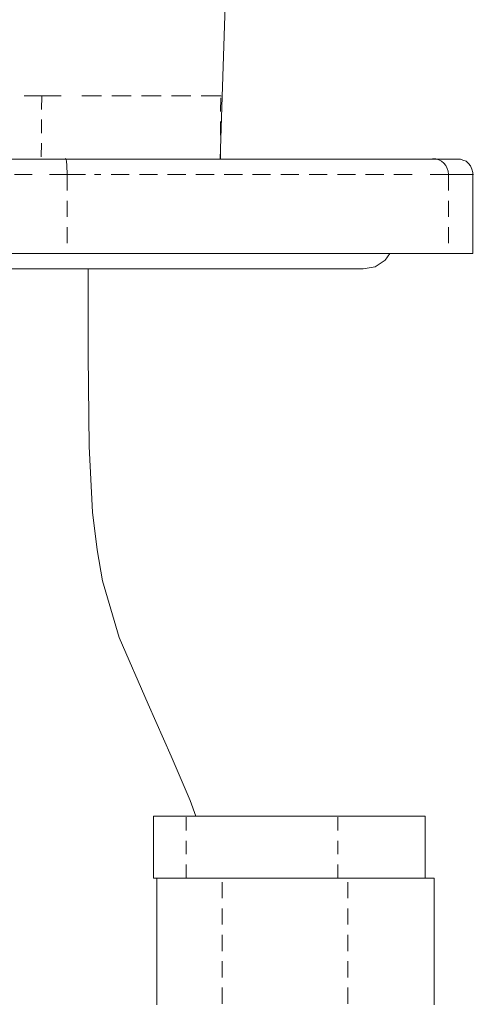
# Model space of a CAD drawing. Units: millimetres. Extents: x 46 to 167, y -177 to -74.
# Drawn here: x 150 to 154, y -147 to -137 of the extents above; entities that cross this region are included whole.
import ezdxf

# ---------------------------------------------------------------- set-up
doc = ezdxf.new("R2010")
doc.units = ezdxf.units.MM
doc.header["$MEASUREMENT"] = 0
for name, pattern in [('AI-Linetype-120', [0.176742, 0.132997, -0.043744]), ('AI-Linetype-121', [0.176742, 0.132997, -0.043744]), ('AI-Linetype-124', [0.229658, 0.159456, -0.070203]), ('AI-Linetype-125', [0.229658, 0.159456, -0.070203]), ('AI-Linetype-144', [0.259292, 0.174272, -0.085019]), ('AI-Linetype-146', [0.228247, 0.15875, -0.069497]), ('AI-Linetype-147', [0.267758, 0.178506, -0.089253]), ('AI-Linetype-148', [0.228247, 0.15875, -0.069497]), ('AI-Linetype-242', [0.293864, 0.191558, -0.102306]), ('AI-Linetype-263', [0.176742, 0.132997, -0.043744]), ('AI-Linetype-264', [0.176742, 0.132997, -0.043744])]:
    doc.linetypes.add(name, pattern=pattern)
doc.layers.add('Capa 1', color=7, linetype='Continuous', lineweight=0)

msp = doc.modelspace()

# ---------------------------------------------------------------- linework, layer by layer
at = {"layer": 'Capa 1', "color": 250, "linetype": 'AI-Linetype-263', "lineweight": 9, "true_color": 0x1d1d1b}
msp.add_line((149.9182, -137.9803), (149.914, -138.599), dxfattribs=at)
at = {"layer": 'Capa 1', "color": 250, "linetype": 'AI-Linetype-242', "lineweight": 9, "true_color": 0x1d1d1b}
msp.add_line((150.3145, -137.9803), (151.3869, -137.9803), dxfattribs=at)
at = {"layer": 'Capa 1', "color": 250, "linetype": 'AI-Linetype-264', "lineweight": 9, "true_color": 0x1d1d1b}
msp.add_line((151.6774, -138.599), (151.681, -137.9803), dxfattribs=at)
at = {"layer": 'Capa 1', "color": 250, "lineweight": 9, "true_color": 0x1d1d1b}
for p, q in [((151.681, -137.9803), (151.6994, -137.9866)), ((154.168, -138.7526), (153.9224, -138.7526))]:
    msp.add_line(p, q, dxfattribs=at)
at = {"layer": 'Capa 1', "color": 250, "linetype": 'AI-Linetype-144', "lineweight": 9, "true_color": 0x1d1d1b}
msp.add_line((149.8256, -138.7526), (142.6466, -138.7526), dxfattribs=at)
at = {"layer": 'Capa 1', "color": 250, "linetype": 'AI-Linetype-146', "lineweight": 9, "true_color": 0x1d1d1b}
msp.add_line((150.1702, -138.7526), (150.1702, -139.5259), dxfattribs=at)
at = {"layer": 'Capa 1', "color": 250, "linetype": 'AI-Linetype-147', "lineweight": 9, "true_color": 0x1d1d1b}
msp.add_line((153.5649, -138.7526), (150.4385, -138.7526), dxfattribs=at)
at = {"layer": 'Capa 1', "color": 250, "linetype": 'AI-Linetype-148', "lineweight": 9, "true_color": 0x1d1d1b}
msp.add_line((153.9222, -138.7526), (153.9222, -139.5259), dxfattribs=at)
at = {"layer": 'Capa 1', "color": 250, "linetype": 'AI-Linetype-121', "lineweight": 9, "true_color": 0x1d1d1b}
msp.add_line((151.3405, -145.6714), (151.3405, -145.0526), dxfattribs=at)
at = {"layer": 'Capa 1', "color": 250, "linetype": 'AI-Linetype-120', "lineweight": 9, "true_color": 0x1d1d1b}
msp.add_line((152.8334, -145.6714), (152.8334, -145.0526), dxfattribs=at)
at = {"layer": 'Capa 1', "color": 250, "linetype": 'AI-Linetype-125', "lineweight": 9, "true_color": 0x1d1d1b}
msp.add_line((151.6956, -146.9089), (151.6956, -145.6714), dxfattribs=at)
at = {"layer": 'Capa 1', "color": 250, "linetype": 'AI-Linetype-124', "lineweight": 9, "true_color": 0x1d1d1b}
msp.add_line((152.9328, -146.9089), (152.9328, -145.6714), dxfattribs=at)
at = {"layer": 'Capa 1', "color": 250, "lineweight": 9, "true_color": 0x1d1d1b}
for points in [[(150.1702, -138.7526), (150.1666, -138.6665), (150.1617, -138.6242), (150.1582, -138.61), (150.1546, -138.6009), (150.1504, -138.598)], [(153.9222, -138.7526), (153.9194, -138.7222), (153.9102, -138.6933), (153.8961, -138.6665), (153.8771, -138.6432), (153.8538, -138.6242), (153.8277, -138.61), (153.7988, -138.6009), (153.7691, -138.598)]]:
    msp.add_lwpolyline(points, dxfattribs=at)
for points, knots in [([(151.6961, -137.9913), (151.6961, -137.9913), (151.7505, -136.2888), (151.7505, -136.2888), (151.7505, -136.2888), (151.8161, -134.5856), (151.8161, -134.5856)], [0, 0, 0, 0, 1, 1, 1, 2, 2, 2, 2]), ([(142.3976, -138.6023), (142.3976, -138.6023), (143.3685, -138.6023), (143.3685, -138.6023), (143.3685, -138.6023), (144.3294, -138.6023), (144.3294, -138.6023), (144.3294, -138.6023), (145.3003, -138.6023), (145.3003, -138.6023), (145.3003, -138.6023), (146.2718, -138.6023), (146.2718, -138.6023), (146.2718, -138.6023), (147.2434, -138.6023), (147.2434, -138.6023), (147.2434, -138.6023), (148.2149, -138.6023), (148.2149, -138.6023), (148.2149, -138.6023), (149.1858, -138.6023), (149.1858, -138.6023), (149.1858, -138.6023), (150.1467, -138.6023), (150.1467, -138.6023)], [0, 0, 0, 0, 1, 1, 1, 2, 2, 2, 3, 3, 3, 4, 4, 4, 5, 5, 5, 6, 6, 6, 7, 7, 7, 8, 8, 8, 8]), ([(150.1467, -138.6023), (150.1467, -138.6023), (150.8227, -138.6023), (150.8227, -138.6023), (150.8227, -138.6023), (151.4562, -138.6023), (151.4562, -138.6023), (151.4562, -138.6023), (152.0454, -138.6023), (152.0454, -138.6023), (152.0454, -138.6023), (152.5696, -138.6023), (152.5696, -138.6023), (152.5696, -138.6023), (153.0169, -138.6023), (153.0169, -138.6023), (153.0169, -138.6023), (153.3662, -138.6023), (153.3662, -138.6023), (153.3662, -138.6023), (153.6174, -138.6023), (153.6174, -138.6023), (153.6174, -138.6023), (153.7592, -138.6023), (153.7592, -138.6023)], [0, 0, 0, 0, 1, 1, 1, 2, 2, 2, 3, 3, 3, 4, 4, 4, 5, 5, 5, 6, 6, 6, 7, 7, 7, 8, 8, 8, 8]), ([(153.7592, -138.6023), (153.7592, -138.6023), (153.8678, -138.6023), (153.8678, -138.6023), (153.8678, -138.6023), (153.9447, -138.6023), (153.9447, -138.6023), (153.9447, -138.6023), (153.9878, -138.6023), (153.9878, -138.6023), (153.9878, -138.6023), (154.0096, -138.6023), (154.0096, -138.6023)], [0, 0, 0, 0, 1, 1, 1, 2, 2, 2, 3, 3, 3, 4, 4, 4, 4]), ([(154.1627, -138.7554), (154.1627, -138.7554), (154.1627, -138.7335), (154.1627, -138.7335), (154.1627, -138.7335), (154.1522, -138.7004), (154.1522, -138.7004), (154.1522, -138.7004), (154.1409, -138.6679), (154.1409, -138.6679), (154.1409, -138.6679), (154.119, -138.646), (154.119, -138.646), (154.119, -138.646), (154.0971, -138.6242), (154.0971, -138.6242), (154.0971, -138.6242), (154.0647, -138.6129), (154.0647, -138.6129), (154.0647, -138.6129), (154.0428, -138.6023), (154.0428, -138.6023), (154.0428, -138.6023), (154.0096, -138.6023), (154.0096, -138.6023)], [0, 0, 0, 0, 1, 1, 1, 2, 2, 2, 3, 3, 3, 4, 4, 4, 5, 5, 5, 6, 6, 6, 7, 7, 7, 8, 8, 8, 8]), ([(142.3863, -139.5301), (142.3863, -139.5301), (143.3466, -139.5301), (143.3466, -139.5301), (143.3466, -139.5301), (144.3294, -139.5301), (144.3294, -139.5301), (144.3294, -139.5301), (145.3003, -139.5301), (145.3003, -139.5301), (145.3003, -139.5301), (146.2718, -139.5301), (146.2718, -139.5301), (146.2718, -139.5301), (147.2434, -139.5301), (147.2434, -139.5301), (147.2434, -139.5301), (148.2255, -139.5301), (148.2255, -139.5301), (148.2255, -139.5301), (149.1971, -139.5301), (149.1971, -139.5301), (149.1971, -139.5301), (150.1679, -139.5301), (150.1679, -139.5301)], [0, 0, 0, 0, 1, 1, 1, 2, 2, 2, 3, 3, 3, 4, 4, 4, 5, 5, 5, 6, 6, 6, 7, 7, 7, 8, 8, 8, 8]), ([(150.1679, -139.5301), (150.1679, -139.5301), (150.8664, -139.5301), (150.8664, -139.5301), (150.8664, -139.5301), (151.5219, -139.5301), (151.5219, -139.5301), (151.5219, -139.5301), (152.1434, -139.5301), (152.1434, -139.5301), (152.1434, -139.5301), (152.6783, -139.5301), (152.6783, -139.5301), (152.6783, -139.5301), (153.1475, -139.5301), (153.1475, -139.5301), (153.1475, -139.5301), (153.508, -139.5301), (153.508, -139.5301), (153.508, -139.5301), (153.7698, -139.5301), (153.7698, -139.5301), (153.7698, -139.5301), (153.9116, -139.5301), (153.9116, -139.5301)], [0, 0, 0, 0, 1, 1, 1, 2, 2, 2, 3, 3, 3, 4, 4, 4, 5, 5, 5, 6, 6, 6, 7, 7, 7, 8, 8, 8, 8]), ([(153.0825, -139.6825), (153.0825, -139.6825), (153.2025, -139.6606), (153.2025, -139.6606), (153.2025, -139.6606), (153.3006, -139.5957), (153.3006, -139.5957), (153.3006, -139.5957), (153.3443, -139.5301), (153.3443, -139.5301)], [0, 0, 0, 0, 1, 1, 1, 2, 2, 2, 3, 3, 3, 3]), ([(153.9116, -139.5301), (153.9116, -139.5301), (154.0209, -139.5301), (154.0209, -139.5301), (154.0209, -139.5301), (154.0971, -139.5301), (154.0971, -139.5301), (154.0971, -139.5301), (154.1522, -139.5301), (154.1522, -139.5301), (154.1522, -139.5301), (154.1627, -139.5301), (154.1627, -139.5301)], [0, 0, 0, 0, 1, 1, 1, 2, 2, 2, 3, 3, 3, 4, 4, 4, 4]), ([(139.4724, -139.6825), (139.4724, -139.6825), (139.5161, -139.6825), (139.5161, -139.6825), (139.5161, -139.6825), (139.6798, -139.6825), (139.6798, -139.6825), (139.6798, -139.6825), (139.9416, -139.6825), (139.9416, -139.6825), (139.9416, -139.6825), (140.3127, -139.6825), (140.3127, -139.6825), (140.3127, -139.6825), (140.7713, -139.6825), (140.7713, -139.6825), (140.7713, -139.6825), (141.3167, -139.6825), (141.3167, -139.6825), (141.3167, -139.6825), (141.939, -139.6825), (141.939, -139.6825), (141.939, -139.6825), (142.6262, -139.6825), (142.6262, -139.6825), (142.6262, -139.6825), (143.3797, -139.6825), (143.3797, -139.6825), (143.3797, -139.6825), (144.1657, -139.6825), (144.1657, -139.6825), (144.1657, -139.6825), (144.9948, -139.6825), (144.9948, -139.6825), (144.9948, -139.6825), (145.8464, -139.6825), (145.8464, -139.6825), (145.8464, -139.6825), (146.6973, -139.6825), (146.6973, -139.6825), (146.6973, -139.6825), (147.5489, -139.6825), (147.5489, -139.6825), (147.5489, -139.6825), (148.3779, -139.6825), (148.3779, -139.6825), (148.3779, -139.6825), (149.1752, -139.6825), (149.1752, -139.6825), (149.1752, -139.6825), (149.9174, -139.6825), (149.9174, -139.6825), (149.9174, -139.6825), (150.6159, -139.6825), (150.6159, -139.6825), (150.6159, -139.6825), (151.2375, -139.6825), (151.2375, -139.6825), (151.2375, -139.6825), (151.7836, -139.6825), (151.7836, -139.6825), (151.7836, -139.6825), (152.2422, -139.6825), (152.2422, -139.6825), (152.2422, -139.6825), (152.6021, -139.6825), (152.6021, -139.6825), (152.6021, -139.6825), (152.8638, -139.6825), (152.8638, -139.6825), (152.8638, -139.6825), (153.0275, -139.6825), (153.0275, -139.6825), (153.0275, -139.6825), (153.0825, -139.6825), (153.0825, -139.6825)], [0, 0, 0, 0, 1, 1, 1, 2, 2, 2, 3, 3, 3, 4, 4, 4, 5, 5, 5, 6, 6, 6, 7, 7, 7, 8, 8, 8, 9, 9, 9, 10, 10, 10, 11, 11, 11, 12, 12, 12, 13, 13, 13, 14, 14, 14, 15, 15, 15, 16, 16, 16, 17, 17, 17, 18, 18, 18, 19, 19, 19, 20, 20, 20, 21, 21, 21, 22, 22, 22, 23, 23, 23, 24, 24, 24, 25, 25, 25, 25]), ([(151.4344, -145.0631), (151.4344, -145.0631), (151.3793, -144.9107), (151.3793, -144.9107), (151.3793, -144.9107), (151.1938, -144.4739), (151.1938, -144.4739), (151.1938, -144.4739), (150.9652, -143.961), (150.9652, -143.961), (150.9652, -143.961), (150.6808, -143.3062), (150.6808, -143.3062), (150.6808, -143.3062), (150.5171, -142.7495), (150.5171, -142.7495), (150.5171, -142.7495), (150.4628, -142.444), (150.4628, -142.444), (150.4628, -142.444), (150.4191, -142.0729), (150.4191, -142.0729), (150.4191, -142.0729), (150.3866, -141.4287), (150.3866, -141.4287), (150.3866, -141.4287), (150.3753, -140.5341), (150.3753, -140.5341), (150.3753, -140.5341), (150.3753, -139.6825), (150.3753, -139.6825)], [0, 0, 0, 0, 1, 1, 1, 2, 2, 2, 3, 3, 3, 4, 4, 4, 5, 5, 5, 6, 6, 6, 7, 7, 7, 8, 8, 8, 9, 9, 9, 10, 10, 10, 10]), ([(151.0195, -145.0631), (151.0195, -145.0631), (151.0301, -145.0631), (151.0301, -145.0631), (151.0301, -145.0631), (151.0738, -145.0631), (151.0738, -145.0631), (151.0738, -145.0631), (151.1395, -145.0631), (151.1395, -145.0631), (151.1395, -145.0631), (151.2269, -145.0631), (151.2269, -145.0631), (151.2269, -145.0631), (151.3363, -145.0631), (151.3363, -145.0631)], [0, 0, 0, 0, 1, 1, 1, 2, 2, 2, 3, 3, 3, 4, 4, 4, 5, 5, 5, 5]), ([(151.3363, -145.0631), (151.3363, -145.0631), (151.5, -145.0631), (151.5, -145.0631), (151.5, -145.0631), (151.6961, -145.0631), (151.6961, -145.0631), (151.6961, -145.0631), (151.9141, -145.0631), (151.9141, -145.0631), (151.9141, -145.0631), (152.1329, -145.0631), (152.1329, -145.0631), (152.1329, -145.0631), (152.3509, -145.0631), (152.3509, -145.0631), (152.3509, -145.0631), (152.5364, -145.0631), (152.5364, -145.0631), (152.5364, -145.0631), (152.7001, -145.0631), (152.7001, -145.0631), (152.7001, -145.0631), (152.8314, -145.0631), (152.8314, -145.0631)], [0, 0, 0, 0, 1, 1, 1, 2, 2, 2, 3, 3, 3, 4, 4, 4, 5, 5, 5, 6, 6, 6, 7, 7, 7, 8, 8, 8, 8]), ([(152.8314, -145.0631), (152.8314, -145.0631), (153.1912, -145.0631), (153.1912, -145.0631), (153.1912, -145.0631), (153.4643, -145.0631), (153.4643, -145.0631), (153.4643, -145.0631), (153.6279, -145.0631), (153.6279, -145.0631), (153.6279, -145.0631), (153.6936, -145.0631), (153.6936, -145.0631)], [0, 0, 0, 0, 1, 1, 1, 2, 2, 2, 3, 3, 3, 4, 4, 4, 4]), ([(151.0195, -145.6748), (151.0195, -145.6748), (151.0301, -145.6748), (151.0301, -145.6748), (151.0301, -145.6748), (151.0738, -145.6748), (151.0738, -145.6748), (151.0738, -145.6748), (151.1395, -145.6748), (151.1395, -145.6748), (151.1395, -145.6748), (151.2269, -145.6748), (151.2269, -145.6748), (151.2269, -145.6748), (151.3363, -145.6748), (151.3363, -145.6748)], [0, 0, 0, 0, 1, 1, 1, 2, 2, 2, 3, 3, 3, 4, 4, 4, 5, 5, 5, 5]), ([(151.3363, -145.6748), (151.3363, -145.6748), (151.5, -145.6748), (151.5, -145.6748), (151.5, -145.6748), (151.6961, -145.6748), (151.6961, -145.6748), (151.6961, -145.6748), (151.9141, -145.6748), (151.9141, -145.6748), (151.9141, -145.6748), (152.1329, -145.6748), (152.1329, -145.6748), (152.1329, -145.6748), (152.2528, -145.6748), (152.2528, -145.6748)], [0, 0, 0, 0, 1, 1, 1, 2, 2, 2, 3, 3, 3, 4, 4, 4, 5, 5, 5, 5]), ([(152.2528, -145.6748), (152.2528, -145.6748), (152.3946, -145.6748), (152.3946, -145.6748), (152.3946, -145.6748), (152.5583, -145.6748), (152.5583, -145.6748), (152.5583, -145.6748), (152.7001, -145.6748), (152.7001, -145.6748), (152.7001, -145.6748), (152.8314, -145.6748), (152.8314, -145.6748), (152.8314, -145.6748), (152.9294, -145.6748), (152.9294, -145.6748)], [0, 0, 0, 0, 1, 1, 1, 2, 2, 2, 3, 3, 3, 4, 4, 4, 5, 5, 5, 5]), ([(152.9294, -145.6748), (152.9294, -145.6748), (153.2893, -145.6748), (153.2893, -145.6748), (153.2893, -145.6748), (153.5517, -145.6748), (153.5517, -145.6748), (153.5517, -145.6748), (153.7154, -145.6748), (153.7154, -145.6748), (153.7154, -145.6748), (153.7698, -145.6748), (153.7698, -145.6748), (153.7698, -145.6748), (153.781, -145.6748), (153.781, -145.6748)], [0, 0, 0, 0, 1, 1, 1, 2, 2, 2, 3, 3, 3, 4, 4, 4, 5, 5, 5, 5])]:
    msp.add_open_spline(points, degree=3, knots=knots, dxfattribs=at)
for points in [[(149.7441, -137.9803), (149.7441, -137.9803), (149.9184, -137.9803), (149.9184, -137.9803)], [(149.9185, -137.9803), (149.9185, -137.9803), (150.1097, -137.9803), (150.1097, -137.9803)], [(151.4898, -137.9803), (151.4898, -137.9803), (151.681, -137.9803), (151.681, -137.9803)], [(151.6743, -138.6023), (151.6743, -138.6023), (151.6961, -137.9913), (151.6961, -137.9913)], [(150.4847, -138.6023), (150.4847, -138.6023), (149.9061, -138.6023), (149.9061, -138.6023)], [(150.1702, -138.7526), (150.1702, -138.7526), (149.9959, -138.7526), (149.9959, -138.7526)], [(150.3486, -138.7526), (150.3486, -138.7526), (150.1701, -138.7526), (150.1701, -138.7526)], [(153.9222, -138.7526), (153.9222, -138.7526), (153.7437, -138.7526), (153.7437, -138.7526)], [(154.1627, -139.5301), (154.1627, -139.5301), (154.1627, -138.7554), (154.1627, -138.7554)], [(151.0195, -145.0631), (151.0195, -145.0631), (151.0195, -145.6748), (151.0195, -145.6748)], [(153.6936, -145.6748), (153.6936, -145.6748), (153.6936, -145.0631), (153.6936, -145.0631)], [(151.052, -145.6748), (151.052, -145.6748), (151.052, -146.9187), (151.052, -146.9187)], [(153.781, -146.9187), (153.781, -146.9187), (153.781, -145.6748), (153.781, -145.6748)]]:
    msp.add_open_spline(points, degree=3, dxfattribs=at)

doc.saveas('drawing.dxf')
